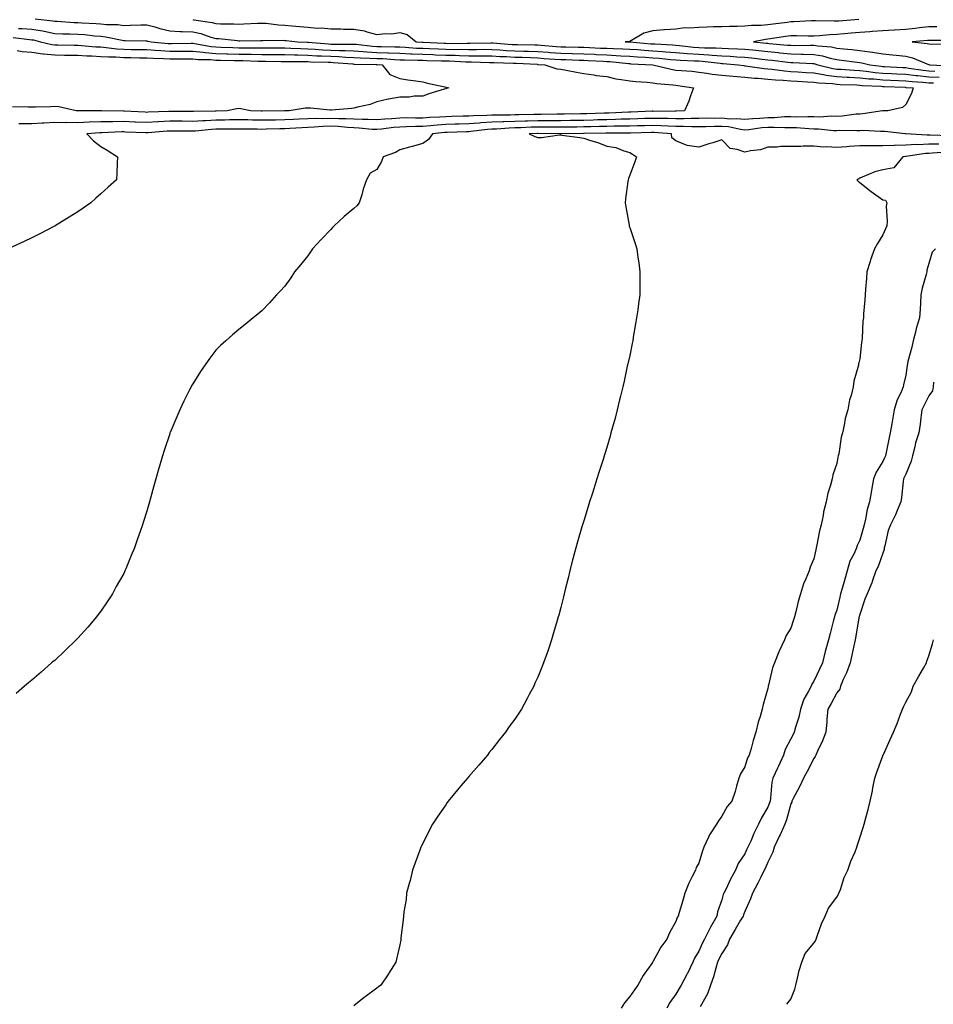
# Model space of a CAD drawing. Units: inches. Extents: x 891923 to 894563, y 7258298 to 7260938.
# Drawn here: x 892863 to 893260, y 7258774 to 7259202 of the extents above; entities that cross this region are included whole.
import ezdxf

# ---------------------------------------------------------------- set-up
doc = ezdxf.new("R2010")
doc.units = ezdxf.units.IN
doc.header["$MEASUREMENT"] = 0
doc.layers.add('Contour_89197258', color=7, linetype='Continuous', true_color=0x9e3625)

msp = doc.modelspace()

# ---------------------------------------------------------------- linework, layer by layer
at = {"layer": 'Contour_89197258'}
for points in [[(892869.6, 7259201.92, 3302), (892877.22, 7259201.09, 3302), (892878.05, 7259200.93, 3302), (892879.08, 7259200.88, 3302), (892886.5, 7259200.37, 3302), (892888.05, 7259200.31, 3302), (892889.8, 7259200.17, 3302), (892896.02, 7259199.89, 3302), (892898.05, 7259199.72, 3302), (892900.5, 7259199.47, 3302), (892905.51, 7259199.38, 3302), (892908.05, 7259199.06, 3302), (892910.88, 7259199.09, 3302), (892915.43, 7259199.3, 3302), (892918.05, 7259199.33, 3302), (892921.61, 7259198.37, 3302), (892923.79, 7259197.66, 3302), (892928.05, 7259196.66, 3302), (892932.55, 7259196.42, 3302), (892933.53, 7259196.44, 3302), (892938.05, 7259196.23, 3302), (892941.59, 7259195.46, 3302), (892946, 7259193.97, 3302), (892948.05, 7259193.42, 3302), (892949.47, 7259193.35, 3302), (892957.56, 7259192.41, 3302), (892958.05, 7259192.38, 3302), (892958.52, 7259192.39, 3302), (892967.54, 7259192.43, 3302), (892968.05, 7259192.45, 3302), (892968.55, 7259192.42, 3302), (892977.4, 7259192.57, 3302), (892978.05, 7259192.55, 3302), (892978.62, 7259192.49, 3302), (892983.62, 7259191.92, 3302), (892987.84, 7259191.71, 3302), (892988.05, 7259191.71, 3302), (892988.27, 7259191.7, 3302), (892997.1, 7259190.96, 3302), (892998.05, 7259190.91, 3302), (892999.09, 7259190.88, 3302), (893007.07, 7259190.93, 3302), (893008.05, 7259190.89, 3302), (893009.14, 7259190.83, 3302), (893016.17, 7259190.04, 3302), (893018.05, 7259189.92, 3302), (893020.13, 7259189.84, 3302), (893025.9, 7259189.77, 3302), (893028.05, 7259189.68, 3302), (893030.39, 7259189.58, 3302), (893035.35, 7259189.22, 3302), (893038.05, 7259189.11, 3302), (893040.97, 7259189, 3302), (893044.94, 7259188.8, 3302), (893048.05, 7259188.7, 3302), (893051.34, 7259188.63, 3302), (893054.78, 7259188.65, 3302), (893058.05, 7259188.58, 3302), (893061.41, 7259188.56, 3302), (893064.78, 7259188.65, 3302), (893068.05, 7259188.63, 3302), (893071.54, 7259188.42, 3302), (893074.33, 7259188.2, 3302), (893078.05, 7259187.99, 3302), (893082.09, 7259187.89, 3302), (893084, 7259187.87, 3302), (893088.05, 7259187.75, 3302), (893092.56, 7259187.41, 3302), (893093.46, 7259187.33, 3302), (893098.05, 7259186.99, 3302), (893103, 7259186.87, 3302), (893103.11, 7259186.86, 3302), (893108.05, 7259186.73, 3302), (893112.64, 7259186.51, 3302), (893113.51, 7259186.46, 3302), (893118.05, 7259186.24, 3302), (893122.16, 7259186.02, 3302), (893124.15, 7259185.82, 3302), (893128.05, 7259185.6, 3302), (893131.49, 7259185.36, 3302), (893134.78, 7259185.19, 3302), (893138.05, 7259184.97, 3302), (893140.87, 7259184.74, 3302), (893145.75, 7259184.21, 3302), (893148.05, 7259184.03, 3302), (893150.01, 7259183.88, 3302), (893156.27, 7259183.7, 3302), (893158.05, 7259183.58, 3302), (893159.61, 7259183.48, 3302), (893167.4, 7259182.57, 3302), (893168.05, 7259182.53, 3302), (893168.63, 7259182.5, 3302), (893175.14, 7259181.92, 3302), (893177.7, 7259181.57, 3302), (893178.05, 7259181.54, 3302), (893178.47, 7259181.5, 3302), (893186.47, 7259180.34, 3302), (893188.05, 7259180.19, 3302), (893189.95, 7259180.02, 3302), (893195.38, 7259179.25, 3302), (893198.05, 7259179.03, 3302), (893201.13, 7259178.84, 3302), (893204.74, 7259178.61, 3302), (893208.05, 7259178.41, 3302), (893212.25, 7259177.72, 3302), (893213.53, 7259177.4, 3302), (893218.05, 7259176.78, 3302), (893222.64, 7259176.51, 3302), (893223.48, 7259176.48, 3302), (893228.05, 7259176.23, 3302), (893231.99, 7259175.86, 3302), (893234.21, 7259175.76, 3302), (893238.05, 7259175.43, 3302), (893241.4, 7259175.27, 3302), (893244.85, 7259175.12, 3302), (893248.05, 7259174.97, 3302), (893250.8, 7259174.66, 3302), (893255.57, 7259174.39, 3302), (893258.05, 7259174.15, 3302), (893260.18, 7259174.05, 3302)], [(892938.05, 7259201.58, 3303), (892938.48, 7259201.49, 3303), (892946.46, 7259200.33, 3303), (892948.05, 7259199.91, 3303), (892950.18, 7259199.79, 3303), (892955.92, 7259199.79, 3303), (892958.05, 7259199.65, 3303), (892960.25, 7259199.72, 3303), (892966.16, 7259200.03, 3303), (892968.05, 7259200.07, 3303), (892970.01, 7259199.96, 3303), (892975.39, 7259199.26, 3303), (892978.05, 7259199.12, 3303), (892981.15, 7259198.82, 3303), (892984.67, 7259198.54, 3303), (892988.05, 7259198.21, 3303), (892992.12, 7259197.86, 3303), (892994.06, 7259197.93, 3303), (892998.05, 7259197.48, 3303), (893002.49, 7259197.48, 3303), (893003.58, 7259197.45, 3303), (893008.05, 7259197.45, 3303), (893012.79, 7259196.67, 3303), (893013.7, 7259196.28, 3303), (893018.05, 7259195.12, 3303), (893021.68, 7259195.55, 3303), (893024.63, 7259195.34, 3303), (893028.05, 7259195.96, 3303), (893031.25, 7259195.11, 3303), (893035.2, 7259191.92, 3303), (893037.86, 7259191.72, 3303), (893038.05, 7259191.72, 3303), (893038.26, 7259191.71, 3303), (893047.4, 7259191.27, 3303), (893048.05, 7259191.25, 3303), (893048.74, 7259191.23, 3303), (893057.41, 7259191.29, 3303), (893058.05, 7259191.27, 3303), (893058.7, 7259191.27, 3303), (893067.61, 7259191.48, 3303), (893068.05, 7259191.48, 3303), (893068.52, 7259191.45, 3303), (893076.9, 7259190.77, 3303), (893078.05, 7259190.7, 3303), (893079.3, 7259190.67, 3303), (893086.74, 7259190.61, 3303), (893088.05, 7259190.57, 3303), (893089.51, 7259190.46, 3303), (893096.02, 7259189.89, 3303), (893098.05, 7259189.73, 3303), (893100.29, 7259189.68, 3303), (893105.76, 7259189.63, 3303), (893108.05, 7259189.57, 3303), (893110.53, 7259189.44, 3303), (893115.35, 7259189.22, 3303), (893118.05, 7259189.09, 3303), (893121.03, 7259188.94, 3303), (893125.05, 7259188.92, 3303), (893128.05, 7259188.76, 3303), (893131.46, 7259188.51, 3303), (893134.38, 7259188.25, 3303), (893138.05, 7259188, 3303), (893142.3, 7259187.66, 3303), (893143.72, 7259187.59, 3303), (893148.05, 7259187.23, 3303), (893153, 7259186.87, 3303), (893153.1, 7259186.87, 3303), (893158.05, 7259186.53, 3303), (893162.41, 7259186.28, 3303), (893163.86, 7259186.11, 3303), (893168.05, 7259185.84, 3303), (893171.77, 7259185.64, 3303), (893174.58, 7259185.4, 3303), (893178.05, 7259185.2, 3303), (893181.02, 7259184.89, 3303), (893185.58, 7259184.39, 3303), (893188.05, 7259184.13, 3303), (893190.05, 7259183.92, 3303), (893196.87, 7259183.1, 3303), (893198.05, 7259182.97, 3303), (893199.09, 7259182.96, 3303), (893207.53, 7259182.44, 3303), (893208.05, 7259182.43, 3303), (893208.48, 7259182.35, 3303), (893209.9, 7259181.92, 3303), (893216.44, 7259180.31, 3303), (893218.05, 7259180.08, 3303), (893220, 7259179.97, 3303), (893225.65, 7259179.52, 3303), (893228.05, 7259179.38, 3303), (893230.85, 7259179.12, 3303), (893234.72, 7259178.6, 3303), (893238.05, 7259178.31, 3303), (893241.84, 7259178.13, 3303), (893244.14, 7259178.01, 3303), (893248.05, 7259177.83, 3303), (893252.65, 7259177.32, 3303), (893253.35, 7259177.21, 3303), (893258.05, 7259176.74, 3303), (893262.66, 7259176.54, 3303)], [(893227.74, 7259201.61, 3304), (893219.02, 7259200.95, 3304), (893218.05, 7259200.87, 3304), (893216.95, 7259200.83, 3304), (893208.9, 7259201.07, 3304), (893208.05, 7259201.03, 3304), (893207.15, 7259201.02, 3304), (893199.39, 7259200.58, 3304), (893198.05, 7259200.56, 3304), (893196.48, 7259200.35, 3304), (893190.37, 7259199.6, 3304), (893188.05, 7259199.27, 3304), (893185.15, 7259199.02, 3304), (893180.94, 7259199.03, 3304), (893178.05, 7259198.73, 3304), (893174.76, 7259198.63, 3304), (893171.41, 7259198.56, 3304), (893168.05, 7259198.46, 3304), (893164.5, 7259198.37, 3304), (893161.71, 7259198.26, 3304), (893158.05, 7259198.17, 3304), (893153.9, 7259197.77, 3304), (893152.01, 7259197.96, 3304), (893148.05, 7259197.37, 3304), (893143.19, 7259197.07, 3304), (893142.88, 7259197.1, 3304), (893138.05, 7259196.68, 3304), (893134.26, 7259195.71, 3304), (893128.16, 7259192.04, 3304), (893128.05, 7259191.98, 3304), (893128, 7259191.97, 3304), (893126.14, 7259191.92, 3304), (893128.06, 7259191.91, 3304), (893137.22, 7259191.09, 3304), (893138.05, 7259191.04, 3304), (893139.01, 7259190.96, 3304), (893146.68, 7259190.55, 3304), (893148.05, 7259190.44, 3304), (893149.65, 7259190.32, 3304), (893155.77, 7259189.64, 3304), (893158.05, 7259189.49, 3304), (893160.63, 7259189.34, 3304), (893165.44, 7259189.31, 3304), (893168.05, 7259189.15, 3304), (893170.98, 7259188.99, 3304), (893175.05, 7259188.92, 3304), (893178.05, 7259188.76, 3304), (893181.59, 7259188.38, 3304), (893184.25, 7259188.12, 3304), (893188.05, 7259187.71, 3304), (893192.74, 7259187.23, 3304), (893193.31, 7259187.18, 3304), (893198.05, 7259186.68, 3304), (893202.71, 7259186.58, 3304), (893203.43, 7259186.54, 3304), (893208.05, 7259186.43, 3304), (893211.9, 7259185.78, 3304), (893215.2, 7259184.77, 3304), (893218.05, 7259184.16, 3304), (893220.08, 7259183.94, 3304), (893226.9, 7259183.07, 3304), (893228.05, 7259182.95, 3304), (893228.94, 7259182.81, 3304), (893232.42, 7259181.92, 3304), (893237.38, 7259181.26, 3304), (893238.05, 7259181.2, 3304), (893238.81, 7259181.16, 3304), (893246.87, 7259180.74, 3304), (893248.05, 7259180.68, 3304), (893249.44, 7259180.52, 3304), (893255.71, 7259179.58, 3304), (893258.05, 7259179.35, 3304), (893260.75, 7259179.22, 3304)], [(892862.28, 7259197.69, 3301), (892863.85, 7259197.72, 3301), (892868.05, 7259197.46, 3301), (892872.79, 7259196.66, 3301), (892873.49, 7259196.48, 3301), (892878.05, 7259195.59, 3301), (892881.57, 7259195.44, 3301), (892884.58, 7259195.39, 3301), (892888.05, 7259195.25, 3301), (892891.15, 7259195.02, 3301), (892895.42, 7259194.55, 3301), (892898.05, 7259194.34, 3301), (892900.24, 7259194.11, 3301), (892907.35, 7259192.62, 3301), (892908.05, 7259192.54, 3301), (892908.67, 7259192.54, 3301), (892917.67, 7259192.3, 3301), (892918.05, 7259192.3, 3301), (892918.35, 7259192.22, 3301), (892920.01, 7259191.92, 3301), (892927.34, 7259191.22, 3301), (892928.05, 7259191.17, 3301), (892928.8, 7259191.18, 3301), (892937.39, 7259191.26, 3301), (892938.05, 7259191.27, 3301), (892938.78, 7259191.19, 3301), (892946.03, 7259189.9, 3301), (892948.05, 7259189.72, 3301), (892950.32, 7259189.65, 3301), (892955.54, 7259189.41, 3301), (892958.05, 7259189.33, 3301), (892960.68, 7259189.29, 3301), (892965.43, 7259189.3, 3301), (892968.05, 7259189.26, 3301), (892970.72, 7259189.24, 3301), (892975.41, 7259189.28, 3301), (892978.05, 7259189.26, 3301), (892980.78, 7259189.2, 3301), (892985.11, 7259188.98, 3301), (892988.05, 7259188.9, 3301), (892991.24, 7259188.74, 3301), (892994.59, 7259188.45, 3301), (892998.05, 7259188.29, 3301), (893001.82, 7259188.15, 3301), (893004.3, 7259188.17, 3301), (893008.05, 7259188.02, 3301), (893012.23, 7259187.74, 3301), (893013.7, 7259187.57, 3301), (893018.05, 7259187.3, 3301), (893022.85, 7259187.12, 3301), (893023.24, 7259187.12, 3301), (893028.05, 7259186.92, 3301), (893032.83, 7259186.71, 3301), (893033.27, 7259186.7, 3301), (893038.05, 7259186.5, 3301), (893042.47, 7259186.33, 3301), (893043.66, 7259186.31, 3301), (893048.05, 7259186.16, 3301), (893052.2, 7259186.07, 3301), (893053.99, 7259185.98, 3301), (893058.05, 7259185.88, 3301), (893062, 7259185.87, 3301), (893064.17, 7259185.8, 3301), (893068.05, 7259185.79, 3301), (893071.7, 7259185.57, 3301), (893074.49, 7259185.48, 3301), (893078.05, 7259185.29, 3301), (893081.33, 7259185.19, 3301), (893084.95, 7259185.03, 3301), (893088.05, 7259184.94, 3301), (893090.85, 7259184.72, 3301), (893095.54, 7259184.43, 3301), (893098.05, 7259184.24, 3301), (893100.32, 7259184.19, 3301), (893106.01, 7259183.96, 3301), (893108.05, 7259183.91, 3301), (893109.94, 7259183.81, 3301), (893116.52, 7259183.45, 3301), (893118.05, 7259183.38, 3301), (893119.44, 7259183.31, 3301), (893127.49, 7259182.48, 3301), (893128.05, 7259182.45, 3301), (893128.54, 7259182.41, 3301), (893138.05, 7259181.93, 3301), (893138.11, 7259181.92, 3301), (893146.08, 7259179.95, 3301), (893148.05, 7259179.64, 3301), (893150.58, 7259179.39, 3301), (893155.21, 7259179.08, 3301), (893158.05, 7259178.76, 3301), (893161.65, 7259178.32, 3301), (893163.92, 7259177.79, 3301), (893168.05, 7259177.4, 3301), (893173.01, 7259176.96, 3301), (893173.08, 7259176.95, 3301), (893178.05, 7259176.56, 3301), (893182.27, 7259176.15, 3301), (893183.89, 7259176.08, 3301), (893188.05, 7259175.71, 3301), (893191.51, 7259175.39, 3301), (893194.71, 7259175.26, 3301), (893198.05, 7259174.98, 3301), (893200.93, 7259174.8, 3301), (893205.42, 7259174.56, 3301), (893208.05, 7259174.4, 3301), (893210.17, 7259174.05, 3301), (893216.24, 7259173.74, 3301), (893218.05, 7259173.49, 3301), (893219.53, 7259173.4, 3301), (893226.83, 7259173.14, 3301), (893228.05, 7259173.07, 3301), (893229.1, 7259172.97, 3301), (893237.37, 7259172.6, 3301), (893238.05, 7259172.55, 3301), (893238.64, 7259172.52, 3301), (893247.85, 7259172.13, 3301), (893248.05, 7259172.12, 3301), (893248.23, 7259172.1, 3301), (893251.27, 7259171.92, 3301), (893250.59, 7259169.38, 3301), (893248.05, 7259164.61, 3301), (893246.69, 7259163.29, 3301), (893240.26, 7259161.92, 3301), (893238.12, 7259161.85, 3301), (893238.05, 7259161.86, 3301), (893237.98, 7259161.85, 3301), (893229.39, 7259160.58, 3301), (893228.05, 7259160.52, 3301), (893226.56, 7259160.43, 3301), (893220.36, 7259159.61, 3301), (893218.05, 7259159.48, 3301), (893215.66, 7259159.53, 3301), (893210.78, 7259159.2, 3301), (893208.05, 7259159.24, 3301), (893205.45, 7259159.32, 3301), (893200.74, 7259159.23, 3301), (893198.05, 7259159.3, 3301), (893195.39, 7259159.25, 3301), (893191.07, 7259158.9, 3301), (893188.05, 7259158.85, 3301), (893184.69, 7259158.56, 3301), (893181.56, 7259158.41, 3301), (893178.05, 7259158.08, 3301), (893174.59, 7259158.46, 3301), (893171.61, 7259158.36, 3301), (893168.05, 7259158.66, 3301), (893164.76, 7259158.63, 3301), (893161.3, 7259158.67, 3301), (893158.05, 7259158.63, 3301), (893154.74, 7259158.61, 3301), (893151.55, 7259158.41, 3301), (893148.05, 7259158.39, 3301), (893144.64, 7259158.51, 3301), (893141.46, 7259158.51, 3301), (893138.05, 7259158.62, 3301), (893134.66, 7259158.53, 3301), (893131.54, 7259158.43, 3301), (893128.05, 7259158.34, 3301), (893124.38, 7259158.25, 3301), (893121.85, 7259158.12, 3301), (893118.05, 7259158.03, 3301), (893114.06, 7259157.93, 3301), (893112.11, 7259157.86, 3301), (893108.05, 7259157.75, 3301), (893103.82, 7259157.69, 3301), (893102.31, 7259157.66, 3301), (893098.05, 7259157.6, 3301), (893093.74, 7259157.6, 3301), (893092.38, 7259157.59, 3301), (893088.05, 7259157.6, 3301), (893083.59, 7259157.46, 3301), (893082.53, 7259157.44, 3301), (893078.05, 7259157.29, 3301), (893073.26, 7259157.13, 3301), (893072.84, 7259157.13, 3301), (893068.05, 7259156.95, 3301), (893063.32, 7259156.65, 3301), (893062.7, 7259156.57, 3301), (893058.05, 7259156.24, 3301), (893053.86, 7259156.11, 3301), (893052.19, 7259156.06, 3301), (893048.05, 7259155.93, 3301), (893044.3, 7259155.67, 3301), (893041.5, 7259155.38, 3301), (893038.05, 7259155.11, 3301), (893034.9, 7259155.07, 3301), (893031.05, 7259154.92, 3301), (893028.05, 7259154.88, 3301), (893025.32, 7259154.65, 3301), (893020.08, 7259153.95, 3301), (893018.05, 7259153.77, 3301), (893016.13, 7259153.83, 3301), (893010.5, 7259154.37, 3301), (893008.05, 7259154.45, 3301), (893005.36, 7259154.62, 3301), (893001.23, 7259155.1, 3301), (892998.05, 7259155.27, 3301), (892994.83, 7259155.14, 3301), (892990.89, 7259154.76, 3301), (892988.05, 7259154.64, 3301), (892985.44, 7259154.53, 3301), (892980.33, 7259154.21, 3301), (892978.05, 7259154.1, 3301), (892975.91, 7259154.06, 3301), (892970.03, 7259153.9, 3301), (892968.05, 7259153.86, 3301), (892966.07, 7259153.89, 3301), (892960.01, 7259153.88, 3301), (892958.05, 7259153.91, 3301), (892956.09, 7259153.88, 3301), (892950.06, 7259153.93, 3301), (892948.05, 7259153.9, 3301), (892946.17, 7259153.8, 3301), (892939.25, 7259153.12, 3301), (892938.05, 7259153.05, 3301), (892936.91, 7259153.06, 3301), (892929.24, 7259153.11, 3301), (892928.05, 7259153.12, 3301), (892926.91, 7259153.05, 3301), (892918.5, 7259152.37, 3301), (892918.05, 7259152.34, 3301), (892917.61, 7259152.37, 3301), (892908.82, 7259152.69, 3301), (892908.05, 7259152.73, 3301), (892907.25, 7259152.72, 3301), (892898.48, 7259152.35, 3301), (892898.05, 7259152.35, 3301), (892897.64, 7259152.33, 3301), (892892.08, 7259151.92, 3301), (892894.96, 7259148.82, 3301), (892898.05, 7259146.44, 3301), (892900.9, 7259144.77, 3301), (892905.34, 7259141.92, 3301), (892905.16, 7259139.03, 3301), (892905.08, 7259134.89, 3301), (892904.9, 7259131.92, 3301), (892901.23, 7259128.74, 3301), (892898.05, 7259125.8, 3301), (892895.98, 7259123.99, 3301), (892893.83, 7259121.92, 3301), (892890.37, 7259119.6, 3301), (892888.05, 7259117.99, 3301), (892884.31, 7259115.66, 3301), (892878.3, 7259111.92, 3301), (892878.15, 7259111.82, 3301), (892878.05, 7259111.76, 3301), (892877.73, 7259111.61, 3301), (892871.53, 7259108.43, 3301), (892868.05, 7259106.65, 3301), (892864.79, 7259105.18, 3301), (892858.18, 7259102.06, 3301)], [(893261.53, 7259198.44, 3305), (893258.05, 7259198.36, 3305), (893254.09, 7259197.96, 3305), (893252.23, 7259197.74, 3305), (893248.05, 7259197.33, 3305), (893243.13, 7259197, 3305), (893242.98, 7259196.99, 3305), (893238.05, 7259196.66, 3305), (893233.62, 7259196.34, 3305), (893232.39, 7259196.26, 3305), (893228.05, 7259195.95, 3305), (893224.34, 7259195.63, 3305), (893221.49, 7259195.36, 3305), (893218.05, 7259195.05, 3305), (893215.02, 7259194.95, 3305), (893210.61, 7259194.48, 3305), (893208.05, 7259194.37, 3305), (893205.63, 7259194.34, 3305), (893200.63, 7259194.5, 3305), (893198.05, 7259194.47, 3305), (893195.81, 7259194.17, 3305), (893189.3, 7259193.18, 3305), (893188.05, 7259193, 3305), (893187.06, 7259192.92, 3305), (893181.93, 7259191.92, 3305), (893187.49, 7259191.36, 3305), (893188.05, 7259191.3, 3305), (893188.74, 7259191.23, 3305), (893196.65, 7259190.52, 3305), (893198.05, 7259190.38, 3305), (893199.63, 7259190.34, 3305), (893206.6, 7259190.47, 3305), (893208.05, 7259190.45, 3305), (893209.83, 7259190.14, 3305), (893215.81, 7259189.68, 3305), (893218.05, 7259189.2, 3305), (893221.09, 7259188.88, 3305), (893224.7, 7259188.56, 3305), (893228.05, 7259188.2, 3305), (893232.44, 7259187.54, 3305), (893233.58, 7259187.45, 3305), (893238.05, 7259186.64, 3305), (893242.35, 7259186.23, 3305), (893243.93, 7259186.04, 3305), (893248.05, 7259185.63, 3305), (893251.07, 7259184.94, 3305), (893257.91, 7259182.06, 3305), (893258.05, 7259182.02, 3305), (893258.14, 7259182.01, 3305), (893258.57, 7259181.92, 3305), (893267.57, 7259181.44, 3305)], [(892859.97, 7259193.84, 3300), (892867.07, 7259192.9, 3300), (892868.05, 7259192.84, 3300), (892868.83, 7259192.7, 3300), (892871.93, 7259191.92, 3300), (892876.82, 7259190.69, 3300), (892878.05, 7259190.55, 3300), (892879.43, 7259190.53, 3300), (892886.58, 7259190.45, 3300), (892888.05, 7259190.43, 3300), (892889.63, 7259190.34, 3300), (892895.92, 7259189.79, 3300), (892898.05, 7259189.67, 3300), (892900.47, 7259189.5, 3300), (892905.01, 7259188.88, 3300), (892908.05, 7259188.69, 3300), (892911.33, 7259188.64, 3300), (892914.72, 7259188.59, 3300), (892918.05, 7259188.54, 3300), (892921.66, 7259188.32, 3300), (892924.2, 7259188.07, 3300), (892928.05, 7259187.85, 3300), (892932.12, 7259187.85, 3300), (892934, 7259187.87, 3300), (892938.05, 7259187.88, 3300), (892942.55, 7259187.42, 3300), (892943.4, 7259187.26, 3300), (892948.05, 7259186.86, 3300), (892952.84, 7259186.71, 3300), (892953.26, 7259186.71, 3300), (892958.05, 7259186.57, 3300), (892962.63, 7259186.5, 3300), (892963.5, 7259186.47, 3300), (892968.05, 7259186.4, 3300), (892972.51, 7259186.38, 3300), (892973.61, 7259186.36, 3300), (892978.05, 7259186.33, 3300), (892982.35, 7259186.22, 3300), (892983.76, 7259186.21, 3300), (892988.05, 7259186.1, 3300), (892992.02, 7259185.88, 3300), (892994.12, 7259185.85, 3300), (892998.05, 7259185.65, 3300), (893001.65, 7259185.52, 3300), (893004.7, 7259185.27, 3300), (893008.05, 7259185.14, 3300), (893011.07, 7259184.94, 3300), (893015.1, 7259184.87, 3300), (893018.05, 7259184.69, 3300), (893020.72, 7259184.59, 3300), (893025.73, 7259184.24, 3300), (893028.05, 7259184.15, 3300), (893030.18, 7259184.06, 3300), (893036, 7259183.97, 3300), (893038.05, 7259183.88, 3300), (893039.95, 7259183.81, 3300), (893046.29, 7259183.68, 3300), (893048.05, 7259183.62, 3300), (893049.71, 7259183.58, 3300), (893056.75, 7259183.23, 3300), (893058.05, 7259183.19, 3300), (893059.32, 7259183.19, 3300), (893067.03, 7259182.95, 3300), (893068.05, 7259182.94, 3300), (893069.01, 7259182.89, 3300), (893077.35, 7259182.61, 3300), (893078.05, 7259182.57, 3300), (893078.69, 7259182.56, 3300), (893087.85, 7259182.13, 3300), (893088.05, 7259182.12, 3300), (893088.23, 7259182.11, 3300), (893091.16, 7259181.92, 3300), (893096.35, 7259180.22, 3300), (893098.05, 7259180.02, 3300), (893100.4, 7259179.57, 3300), (893104.9, 7259178.77, 3300), (893108.05, 7259178.16, 3300), (893112.41, 7259177.56, 3300), (893113.46, 7259177.33, 3300), (893118.05, 7259176.81, 3300), (893122, 7259175.87, 3300), (893124.37, 7259175.6, 3300), (893128.05, 7259174.89, 3300), (893130.75, 7259174.62, 3300), (893135.63, 7259174.34, 3300), (893138.05, 7259174.12, 3300), (893139.91, 7259173.79, 3300), (893146.76, 7259173.21, 3300), (893148.05, 7259173.01, 3300), (893149.04, 7259172.92, 3300), (893155.79, 7259171.92, 3300), (893154.48, 7259168.36, 3300), (893153.81, 7259166.16, 3300), (893151.92, 7259161.92, 3300), (893148.27, 7259161.7, 3300), (893148.05, 7259161.7, 3300), (893147.83, 7259161.71, 3300), (893138.28, 7259161.69, 3300), (893138.05, 7259161.7, 3300), (893137.82, 7259161.7, 3300), (893128.57, 7259161.4, 3300), (893128.05, 7259161.39, 3300), (893127.51, 7259161.38, 3300), (893119.03, 7259160.94, 3300), (893118.05, 7259160.92, 3300), (893117.02, 7259160.89, 3300), (893109.35, 7259160.62, 3300), (893108.05, 7259160.59, 3300), (893106.7, 7259160.57, 3300), (893099.53, 7259160.45, 3300), (893098.05, 7259160.43, 3300), (893096.55, 7259160.43, 3300), (893089.62, 7259160.36, 3300), (893088.05, 7259160.36, 3300), (893086.43, 7259160.31, 3300), (893079.79, 7259160.18, 3300), (893078.05, 7259160.12, 3300), (893076.19, 7259160.06, 3300), (893069.93, 7259160.04, 3300), (893068.05, 7259159.97, 3300), (893065.96, 7259159.83, 3300), (893060.18, 7259159.79, 3300), (893058.05, 7259159.63, 3300), (893055.7, 7259159.57, 3300), (893050.54, 7259159.43, 3300), (893048.05, 7259159.35, 3300), (893045.29, 7259159.17, 3300), (893040.96, 7259159.01, 3300), (893038.05, 7259158.79, 3300), (893034.88, 7259158.75, 3300), (893031.16, 7259158.8, 3300), (893028.05, 7259158.77, 3300), (893024.61, 7259158.48, 3300), (893021.61, 7259158.36, 3300), (893018.05, 7259158.03, 3300), (893014.3, 7259158.17, 3300), (893011.85, 7259158.12, 3300), (893008.05, 7259158.25, 3300), (893004.59, 7259158.45, 3300), (893001.54, 7259158.43, 3300), (892998.05, 7259158.61, 3300), (892994.61, 7259158.48, 3300), (892991.44, 7259158.52, 3300), (892988.05, 7259158.38, 3300), (892984.35, 7259158.22, 3300), (892981.81, 7259158.16, 3300), (892978.05, 7259157.98, 3300), (892974.04, 7259157.91, 3300), (892972.09, 7259157.89, 3300), (892968.05, 7259157.8, 3300), (892964, 7259157.87, 3300), (892962.03, 7259157.95, 3300), (892958.05, 7259158.01, 3300), (892954.08, 7259157.96, 3300), (892952.09, 7259157.88, 3300), (892948.05, 7259157.82, 3300), (892943.72, 7259157.59, 3300), (892942.39, 7259157.58, 3300), (892938.05, 7259157.33, 3300), (892933.48, 7259157.35, 3300), (892932.62, 7259157.35, 3300), (892928.05, 7259157.37, 3300), (892923.22, 7259157.1, 3300), (892922.89, 7259157.08, 3300), (892918.05, 7259156.79, 3300), (892913.15, 7259157.02, 3300), (892912.94, 7259157.03, 3300), (892908.05, 7259157.26, 3300), (892903.33, 7259157.19, 3300), (892902.77, 7259157.2, 3300), (892898.05, 7259157.13, 3300), (892893.07, 7259156.94, 3300), (892893.03, 7259156.94, 3300), (892888.05, 7259156.73, 3300), (892883.19, 7259156.77, 3300), (892882.88, 7259156.75, 3300), (892878.05, 7259156.8, 3300), (892873.39, 7259156.58, 3300), (892872.64, 7259156.51, 3300), (892868.05, 7259156.27, 3300), (892863.67, 7259156.3, 3300), (892862.44, 7259156.31, 3300)], [(893267.54, 7259192.44, 3306), (893258.67, 7259192.55, 3306), (893258.05, 7259192.53, 3306), (893257.5, 7259192.48, 3306), (893250.81, 7259191.92, 3306), (893257.34, 7259191.21, 3306), (893258.05, 7259190.98, 3306), (893259.07, 7259190.89, 3306), (893267.19, 7259191.06, 3306)], [(892861.8, 7259188.17, 3299), (892863.9, 7259187.77, 3299), (892868.05, 7259187.45, 3299), (892872.87, 7259186.74, 3299), (892873.23, 7259186.73, 3299), (892878.05, 7259186.18, 3299), (892882.27, 7259186.14, 3299), (892883.85, 7259186.13, 3299), (892888.05, 7259186.08, 3299), (892891.98, 7259185.86, 3299), (892894.17, 7259185.8, 3299), (892898.05, 7259185.59, 3299), (892901.47, 7259185.34, 3299), (892904.63, 7259185.35, 3299), (892908.05, 7259185.12, 3299), (892911.21, 7259185.07, 3299), (892914.96, 7259185.01, 3299), (892918.05, 7259184.96, 3299), (892920.91, 7259184.78, 3299), (892925.29, 7259184.68, 3299), (892928.05, 7259184.53, 3299), (892930.66, 7259184.53, 3299), (892935.48, 7259184.49, 3299), (892938.05, 7259184.49, 3299), (892940.38, 7259184.25, 3299), (892945.77, 7259184.21, 3299), (892948.05, 7259184, 3299), (892950.07, 7259183.94, 3299), (892956.11, 7259183.86, 3299), (892958.05, 7259183.8, 3299), (892959.91, 7259183.78, 3299), (892966.4, 7259183.57, 3299), (892968.05, 7259183.55, 3299), (892969.67, 7259183.54, 3299), (892976.56, 7259183.41, 3299), (892978.05, 7259183.4, 3299), (892979.5, 7259183.37, 3299), (892986.64, 7259183.33, 3299), (892988.05, 7259183.29, 3299), (892989.35, 7259183.22, 3299), (892996.9, 7259183.07, 3299), (892998.05, 7259183.01, 3299), (892999.11, 7259182.97, 3299), (893007.7, 7259182.27, 3299), (893008.05, 7259182.26, 3299), (893008.37, 7259182.24, 3299), (893017.89, 7259182.09, 3299), (893018.05, 7259182.08, 3299), (893018.2, 7259182.07, 3299), (893020.37, 7259181.92, 3299), (893023.78, 7259177.65, 3299), (893028.05, 7259175.96, 3299), (893031.55, 7259175.42, 3299), (893035.06, 7259174.91, 3299), (893038.05, 7259174.46, 3299), (893040.1, 7259173.97, 3299), (893047.65, 7259172.32, 3299), (893048.05, 7259172.22, 3299), (893048.27, 7259172.13, 3299), (893049.44, 7259171.92, 3299), (893048.36, 7259171.61, 3299), (893048.05, 7259171.52, 3299), (893047.44, 7259171.31, 3299), (893040.68, 7259169.28, 3299), (893038.05, 7259168.29, 3299), (893034.36, 7259168.24, 3299), (893032.12, 7259167.85, 3299), (893028.05, 7259167.8, 3299), (893023.13, 7259167, 3299), (893022.97, 7259167, 3299), (893018.05, 7259165.87, 3299), (893015.26, 7259164.7, 3299), (893009.66, 7259163.53, 3299), (893008.05, 7259163.03, 3299), (893007.1, 7259162.87, 3299), (892998.4, 7259162.27, 3299), (892998.05, 7259162.22, 3299), (892997.75, 7259162.22, 3299), (892989.25, 7259163.12, 3299), (892988.05, 7259163.14, 3299), (892986.93, 7259163.03, 3299), (892979.93, 7259161.92, 3299), (892978.1, 7259161.87, 3299), (892978.05, 7259161.87, 3299), (892978, 7259161.87, 3299), (892968.22, 7259161.75, 3299), (892968.05, 7259161.74, 3299), (892967.88, 7259161.74, 3299), (892963.18, 7259161.92, 3299), (892958.98, 7259162.85, 3299), (892958.05, 7259162.92, 3299), (892957.23, 7259162.74, 3299), (892953.08, 7259161.92, 3299), (892948.23, 7259161.73, 3299), (892948.05, 7259161.73, 3299), (892947.85, 7259161.72, 3299), (892938.34, 7259161.63, 3299), (892938.05, 7259161.61, 3299), (892937.74, 7259161.62, 3299), (892928.05, 7259161.62, 3299), (892927.73, 7259161.61, 3299), (892918.7, 7259161.28, 3299), (892918.05, 7259161.24, 3299), (892917.4, 7259161.27, 3299), (892908.19, 7259161.78, 3299), (892908.05, 7259161.79, 3299), (892907.92, 7259161.78, 3299), (892898.38, 7259161.92, 3299), (892898.07, 7259161.94, 3299), (892898.04, 7259161.94, 3299), (892897.33, 7259161.92, 3299), (892888.11, 7259161.86, 3299), (892888.05, 7259161.85, 3299), (892887.99, 7259161.85, 3299), (892887.32, 7259161.92, 3299), (892879.8, 7259163.67, 3299), (892878.05, 7259163.79, 3299), (892876.26, 7259163.71, 3299), (892869.67, 7259163.54, 3299), (892868.05, 7259163.47, 3299), (892866.52, 7259163.44, 3299), (892859.71, 7259163.58, 3299)], [(893267.24, 7259151.11, 3302), (893258.64, 7259151.33, 3302), (893258.05, 7259151.32, 3302), (893257.42, 7259151.3, 3302), (893248.06, 7259151.9, 3302), (893248.03, 7259151.9, 3302), (893247.78, 7259151.92, 3302), (893239.03, 7259152.9, 3302), (893238.05, 7259152.94, 3302), (893237.09, 7259152.89, 3302), (893229.47, 7259153.34, 3302), (893228.05, 7259153.28, 3302), (893226.77, 7259153.2, 3302), (893219.42, 7259153.3, 3302), (893218.05, 7259153.22, 3302), (893216.72, 7259153.25, 3302), (893210.11, 7259153.97, 3302), (893208.05, 7259154.01, 3302), (893205.89, 7259154.08, 3302), (893200.6, 7259154.47, 3302), (893198.05, 7259154.54, 3302), (893195.48, 7259154.49, 3302), (893190.85, 7259154.71, 3302), (893188.05, 7259154.67, 3302), (893185.52, 7259154.45, 3302), (893179.83, 7259153.7, 3302), (893178.05, 7259153.53, 3302), (893176.24, 7259153.73, 3302), (893171.02, 7259154.89, 3302), (893168.05, 7259155.14, 3302), (893164.86, 7259155.11, 3302), (893161.11, 7259154.99, 3302), (893158.05, 7259154.95, 3302), (893155.04, 7259154.93, 3302), (893151.24, 7259155.11, 3302), (893148.05, 7259155.09, 3302), (893144.76, 7259155.21, 3302), (893141.56, 7259155.44, 3302), (893138.05, 7259155.54, 3302), (893134.52, 7259155.46, 3302), (893131.51, 7259155.38, 3302), (893128.05, 7259155.29, 3302), (893124.76, 7259155.2, 3302), (893121.35, 7259155.22, 3302), (893118.05, 7259155.14, 3302), (893114.91, 7259155.06, 3302), (893111.12, 7259155, 3302), (893108.05, 7259154.91, 3302), (893105.1, 7259154.87, 3302), (893100.95, 7259154.82, 3302), (893098.05, 7259154.78, 3302), (893095.19, 7259154.78, 3302), (893090.97, 7259154.84, 3302), (893088.05, 7259154.84, 3302), (893085.22, 7259154.75, 3302), (893080.68, 7259154.55, 3302), (893078.05, 7259154.46, 3302), (893075.59, 7259154.37, 3302), (893070.13, 7259154.01, 3302), (893068.05, 7259153.93, 3302), (893066.16, 7259153.8, 3302), (893059.03, 7259152.91, 3302), (893058.05, 7259152.84, 3302), (893057.16, 7259152.81, 3302), (893048.66, 7259152.54, 3302), (893048.05, 7259152.52, 3302), (893047.5, 7259152.48, 3302), (893042.35, 7259151.92, 3302), (893040.57, 7259149.4, 3302), (893038.05, 7259147.78, 3302), (893033.52, 7259146.45, 3302), (893032.29, 7259146.17, 3302), (893028.05, 7259145.02, 3302), (893026.22, 7259143.76, 3302), (893020.8, 7259141.92, 3302), (893020.15, 7259139.82, 3302), (893018.05, 7259136.36, 3302), (893015.16, 7259134.81, 3302), (893013.56, 7259131.92, 3302), (893012.15, 7259127.83, 3302), (893011.52, 7259125.4, 3302), (893010.49, 7259121.92, 3302), (893009.36, 7259120.61, 3302), (893008.05, 7259119.39, 3302), (893003.96, 7259116.01, 3302), (892999.53, 7259111.92, 3302), (892998.8, 7259111.17, 3302), (892998.05, 7259110.37, 3302), (892993.93, 7259106.04, 3302), (892990.07, 7259101.92, 3302), (892989.28, 7259100.69, 3302), (892988.05, 7259098.9, 3302), (892984.98, 7259095, 3302), (892982.32, 7259091.92, 3302), (892980.67, 7259089.3, 3302), (892978.05, 7259085.67, 3302), (892976.24, 7259083.73, 3302), (892974.46, 7259081.92, 3302), (892971.5, 7259078.47, 3302), (892968.05, 7259074.98, 3302), (892966.42, 7259073.55, 3302), (892964.38, 7259071.92, 3302), (892960.88, 7259069.09, 3302), (892958.05, 7259066.82, 3302), (892955.38, 7259064.6, 3302), (892952.48, 7259061.92, 3302), (892950.12, 7259059.85, 3302), (892948.05, 7259057.84, 3302), (892945.49, 7259054.48, 3302), (892943.82, 7259051.92, 3302), (892941.39, 7259048.58, 3302), (892938.05, 7259043.32, 3302), (892937.59, 7259042.38, 3302), (892937.37, 7259041.92, 3302), (892936.72, 7259040.58, 3302), (892934.26, 7259035.71, 3302), (892932.47, 7259031.92, 3302), (892931.1, 7259028.87, 3302), (892928.27, 7259022.14, 3302), (892928.17, 7259021.92, 3302), (892928.14, 7259021.83, 3302), (892928.05, 7259021.56, 3302), (892925.68, 7259014.29, 3302), (892924.87, 7259011.92, 3302), (892923.62, 7259007.5, 3302), (892923.37, 7259006.6, 3302), (892921.97, 7259001.92, 3302), (892921.12, 7258998.85, 3302), (892919.69, 7258993.56, 3302), (892919.24, 7258991.92, 3302), (892918.96, 7258991.01, 3302), (892918.05, 7258987.88, 3302), (892916.62, 7258983.36, 3302), (892916.21, 7258981.92, 3302), (892915.24, 7258979.11, 3302), (892914.07, 7258975.9, 3302), (892912.76, 7258971.92, 3302), (892911.33, 7258968.64, 3302), (892908.97, 7258962.84, 3302), (892908.59, 7258961.92, 3302), (892908.4, 7258961.57, 3302), (892908.05, 7258960.89, 3302), (892904.84, 7258955.13, 3302), (892903.12, 7258951.92, 3302), (892901.08, 7258948.89, 3302), (892898.05, 7258944.48, 3302), (892896.97, 7258943, 3302), (892896.18, 7258941.92, 3302), (892892.42, 7258937.55, 3302), (892888.05, 7258932.64, 3302), (892887.7, 7258932.27, 3302), (892887.35, 7258931.92, 3302), (892882.63, 7258927.34, 3302), (892878.05, 7258923.06, 3302), (892877.44, 7258922.54, 3302), (892876.71, 7258921.92, 3302), (892872.11, 7258917.87, 3302), (892868.05, 7258914.45, 3302), (892866.65, 7258913.33, 3302), (892864.87, 7258911.92, 3302), (892861.27, 7258908.7, 3302)], [(893262.5, 7259147.48, 3303), (893258.05, 7259147.38, 3303), (893253.32, 7259147.18, 3303), (893252.75, 7259147.22, 3303), (893248.05, 7259146.98, 3303), (893243.11, 7259146.86, 3303), (893242.98, 7259146.84, 3303), (893238.05, 7259146.71, 3303), (893233.23, 7259146.74, 3303), (893232.86, 7259146.73, 3303), (893228.05, 7259146.77, 3303), (893223.49, 7259146.47, 3303), (893222.44, 7259146.3, 3303), (893218.05, 7259145.96, 3303), (893213.74, 7259146.23, 3303), (893212.32, 7259146.19, 3303), (893208.05, 7259146.5, 3303), (893203.46, 7259146.51, 3303), (893202.49, 7259146.36, 3303), (893198.05, 7259146.38, 3303), (893193.63, 7259146.34, 3303), (893192.23, 7259146.1, 3303), (893188.05, 7259146.05, 3303), (893184.94, 7259145.03, 3303), (893180.64, 7259144.52, 3303), (893178.05, 7259143.89, 3303), (893174.79, 7259145.17, 3303), (893171.71, 7259145.57, 3303), (893168.05, 7259149.25, 3303), (893164.19, 7259148.06, 3303), (893162.44, 7259147.54, 3303), (893158.05, 7259146.15, 3303), (893153.07, 7259146.9, 3303), (893153.02, 7259146.89, 3303), (893148.05, 7259148.8, 3303), (893146.3, 7259150.17, 3303), (893146.29, 7259151.92, 3303), (893138.58, 7259152.46, 3303), (893138.05, 7259152.48, 3303), (893137.51, 7259152.46, 3303), (893128.37, 7259152.24, 3303), (893128.05, 7259152.23, 3303), (893127.74, 7259152.22, 3303), (893118.39, 7259152.26, 3303), (893118.05, 7259152.25, 3303), (893117.72, 7259152.24, 3303), (893108.21, 7259152.08, 3303), (893108.05, 7259152.07, 3303), (893107.9, 7259152.07, 3303), (893098.09, 7259151.96, 3303), (893098.01, 7259151.96, 3303), (893088.22, 7259152.09, 3303), (893087.89, 7259152.09, 3303), (893084.32, 7259151.92, 3303), (893086.82, 7259150.69, 3303), (893088.05, 7259150.3, 3303), (893089.64, 7259150.34, 3303), (893097.6, 7259151.46, 3303), (893098.05, 7259151.48, 3303), (893098.59, 7259151.38, 3303), (893106.41, 7259150.28, 3303), (893108.05, 7259149.97, 3303), (893111.01, 7259148.96, 3303), (893114.25, 7259148.12, 3303), (893118.05, 7259146.49, 3303), (893122.07, 7259145.93, 3303), (893125.5, 7259144.47, 3303), (893128.05, 7259143.87, 3303), (893129.25, 7259143.12, 3303), (893131.08, 7259141.92, 3303), (893130.23, 7259139.74, 3303), (893128.05, 7259133.95, 3303), (893127.5, 7259132.47, 3303), (893127.4, 7259131.92, 3303), (893127.29, 7259131.16, 3303), (893126.29, 7259123.68, 3303), (893126.03, 7259121.92, 3303), (893126.31, 7259120.18, 3303), (893127.79, 7259112.18, 3303), (893127.84, 7259111.92, 3303), (893127.88, 7259111.75, 3303), (893128.05, 7259111.2, 3303), (893130.39, 7259104.26, 3303), (893131.12, 7259101.92, 3303), (893131.6, 7259098.37, 3303), (893132, 7259095.87, 3303), (893132.52, 7259091.92, 3303), (893132.49, 7259087.49, 3303), (893132.49, 7259086.35, 3303), (893132.46, 7259081.92, 3303), (893131.92, 7259078.05, 3303), (893131.55, 7259075.42, 3303), (893131.08, 7259071.92, 3303), (893130.64, 7259069.33, 3303), (893129.62, 7259063.49, 3303), (893129.36, 7259061.92, 3303), (893129.15, 7259060.83, 3303), (893128.05, 7259055.62, 3303), (893127.39, 7259052.58, 3303), (893127.23, 7259051.92, 3303), (893127, 7259050.88, 3303), (893125.6, 7259044.37, 3303), (893125.03, 7259041.92, 3303), (893124.07, 7259037.94, 3303), (893123.68, 7259036.29, 3303), (893122.61, 7259031.92, 3303), (893121.68, 7259028.3, 3303), (893120.62, 7259024.49, 3303), (893119.92, 7259021.92, 3303), (893119.5, 7259020.47, 3303), (893118.05, 7259015.54, 3303), (893117.21, 7259012.76, 3303), (893116.95, 7259011.92, 3303), (893116.45, 7259010.32, 3303), (893114.83, 7259005.13, 3303), (893113.79, 7259001.92, 3303), (893112.41, 7258997.56, 3303), (893111.81, 7258995.68, 3303), (893110.63, 7258991.92, 3303), (893110.03, 7258989.94, 3303), (893108.05, 7258983.66, 3303), (893107.63, 7258982.34, 3303), (893107.49, 7258981.92, 3303), (893107.27, 7258981.14, 3303), (893105.39, 7258974.59, 3303), (893104.61, 7258971.92, 3303), (893103.38, 7258967.25, 3303), (893103.25, 7258966.72, 3303), (893101.96, 7258961.92, 3303), (893101.23, 7258958.75, 3303), (893100.01, 7258953.88, 3303), (893099.53, 7258951.92, 3303), (893099.25, 7258950.72, 3303), (893098.05, 7258946.04, 3303), (893097.2, 7258942.77, 3303), (893096.96, 7258941.92, 3303), (893096.51, 7258940.38, 3303), (893094.99, 7258934.98, 3303), (893094.07, 7258931.92, 3303), (893092.54, 7258927.43, 3303), (893091.96, 7258925.83, 3303), (893090.59, 7258921.92, 3303), (893089.88, 7258920.09, 3303), (893088.05, 7258915.76, 3303), (893086.86, 7258913.11, 3303), (893086.31, 7258911.92, 3303), (893084.32, 7258908.2, 3303), (893083.44, 7258906.53, 3303), (893080.97, 7258901.92, 3303), (893079.82, 7258900.15, 3303), (893078.05, 7258897.54, 3303), (893075.69, 7258894.27, 3303), (893073.99, 7258891.92, 3303), (893071.37, 7258888.61, 3303), (893068.05, 7258884.27, 3303), (893067.01, 7258882.96, 3303), (893066.22, 7258881.92, 3303), (893062.42, 7258877.55, 3303), (893058.05, 7258872.55, 3303), (893057.75, 7258872.22, 3303), (893057.49, 7258871.92, 3303), (893054.61, 7258868.48, 3303), (893053.19, 7258866.78, 3303), (893049.11, 7258861.92, 3303), (893048.68, 7258861.3, 3303), (893048.05, 7258860.33, 3303), (893044.6, 7258855.37, 3303), (893042.24, 7258851.92, 3303), (893040.83, 7258849.15, 3303), (893038.05, 7258843.5, 3303), (893037.5, 7258842.47, 3303), (893037.21, 7258841.92, 3303), (893036.76, 7258840.63, 3303), (893034.84, 7258835.13, 3303), (893033.65, 7258831.92, 3303), (893032.54, 7258827.43, 3303), (893032.15, 7258826.02, 3303), (893031.06, 7258821.92, 3303), (893030.83, 7258819.15, 3303), (893029.92, 7258813.8, 3303), (893029.72, 7258811.92, 3303), (893029.63, 7258810.34, 3303), (893028.57, 7258802.44, 3303), (893028.53, 7258801.92, 3303), (893028.48, 7258801.49, 3303), (893028.05, 7258799.42, 3303), (893026.73, 7258793.25, 3303), (893026.3, 7258791.92, 3303), (893023.31, 7258787.18, 3303), (893023.11, 7258786.86, 3303), (893019.79, 7258781.92, 3303), (893018.81, 7258781.16, 3303), (893018.05, 7258780.56, 3303), (893013.1, 7258776.87, 3303), (893012.66, 7258776.54, 3303), (893008.05, 7258772.95, 3303)], [(893266.07, 7259143.89, 3304), (893259.6, 7259143.47, 3304), (893258.05, 7259143.43, 3304), (893256.59, 7259143.38, 3304), (893248.2, 7259142.07, 3304), (893248.05, 7259142.06, 3304), (893247.92, 7259142.06, 3304), (893246.75, 7259141.92, 3304), (893242.82, 7259137.15, 3304), (893238.05, 7259136.28, 3304), (893234.59, 7259135.38, 3304), (893229.14, 7259133.01, 3304), (893228.05, 7259132.64, 3304), (893227.63, 7259132.33, 3304), (893226.77, 7259131.92, 3304), (893227.4, 7259131.28, 3304), (893228.05, 7259130.78, 3304), (893233.04, 7259126.91, 3304), (893233.1, 7259126.87, 3304), (893238.05, 7259123.28, 3304), (893239.28, 7259123.15, 3304), (893239.82, 7259121.92, 3304), (893239.5, 7259120.47, 3304), (893240.06, 7259113.93, 3304), (893239.79, 7259111.92, 3304), (893239.31, 7259110.66, 3304), (893238.05, 7259107.96, 3304), (893235.74, 7259104.23, 3304), (893234.53, 7259101.92, 3304), (893232.75, 7259097.21, 3304), (893232.56, 7259096.43, 3304), (893231.16, 7259091.92, 3304), (893230.94, 7259089.03, 3304), (893230.56, 7259084.43, 3304), (893230.36, 7259081.92, 3304), (893230.23, 7259079.74, 3304), (893229.75, 7259073.62, 3304), (893229.65, 7259071.92, 3304), (893229.41, 7259070.56, 3304), (893229.18, 7259063.05, 3304), (893229.03, 7259061.92, 3304), (893228.81, 7259061.16, 3304), (893228.05, 7259054.05, 3304), (893227.65, 7259052.32, 3304), (893227.59, 7259051.92, 3304), (893227.49, 7259051.35, 3304), (893225.53, 7259044.44, 3304), (893225.16, 7259041.92, 3304), (893224.31, 7259038.18, 3304), (893223.68, 7259036.3, 3304), (893222.92, 7259031.92, 3304), (893221.79, 7259028.18, 3304), (893221.35, 7259025.22, 3304), (893220.56, 7259021.92, 3304), (893219.96, 7259020.01, 3304), (893218.94, 7259012.81, 3304), (893218.73, 7259011.92, 3304), (893218.55, 7259011.42, 3304), (893218.05, 7259008.65, 3304), (893216.3, 7259003.67, 3304), (893216.03, 7259001.92, 3304), (893215.36, 7258999.23, 3304), (893214.23, 7258995.74, 3304), (893213.47, 7258991.92, 3304), (893212.37, 7258987.6, 3304), (893212.16, 7258986.03, 3304), (893211.3, 7258981.92, 3304), (893210.55, 7258979.42, 3304), (893209.46, 7258973.33, 3304), (893209.11, 7258971.92, 3304), (893208.92, 7258971.05, 3304), (893208.05, 7258967.19, 3304), (893206.47, 7258963.5, 3304), (893206.05, 7258961.92, 3304), (893204.67, 7258958.54, 3304), (893203.58, 7258956.38, 3304), (893202.29, 7258951.92, 3304), (893201.31, 7258948.66, 3304), (893200.35, 7258944.21, 3304), (893199.74, 7258941.92, 3304), (893199.3, 7258940.68, 3304), (893198.05, 7258936.99, 3304), (893196.09, 7258933.88, 3304), (893195.29, 7258931.92, 3304), (893192.97, 7258927.01, 3304), (893192.88, 7258926.75, 3304), (893191, 7258921.92, 3304), (893190.21, 7258919.76, 3304), (893188.41, 7258912.28, 3304), (893188.3, 7258911.92, 3304), (893188.23, 7258911.73, 3304), (893188.05, 7258910.86, 3304), (893186.08, 7258903.89, 3304), (893185.7, 7258901.92, 3304), (893184.76, 7258898.63, 3304), (893183.84, 7258896.13, 3304), (893182.88, 7258891.92, 3304), (893181.75, 7258888.22, 3304), (893180.85, 7258884.72, 3304), (893180.06, 7258881.92, 3304), (893179.3, 7258880.68, 3304), (893178.05, 7258876.84, 3304), (893176.18, 7258873.79, 3304), (893175.51, 7258871.92, 3304), (893174.44, 7258868.32, 3304), (893173.91, 7258866.06, 3304), (893172.46, 7258861.92, 3304), (893170.44, 7258859.54, 3304), (893168.05, 7258855.28, 3304), (893166.61, 7258853.36, 3304), (893165.83, 7258851.92, 3304), (893162.73, 7258847.23, 3304), (893162.32, 7258846.19, 3304), (893160.28, 7258841.92, 3304), (893159.65, 7258840.32, 3304), (893158.05, 7258834.93, 3304), (893156.98, 7258832.99, 3304), (893156.59, 7258831.92, 3304), (893155.23, 7258829.1, 3304), (893153.69, 7258826.29, 3304), (893152.06, 7258821.92, 3304), (893151.22, 7258818.75, 3304), (893149.61, 7258813.48, 3304), (893149.17, 7258811.92, 3304), (893148.65, 7258811.32, 3304), (893148.05, 7258809.55, 3304), (893145.32, 7258804.64, 3304), (893144.15, 7258801.92, 3304), (893141.55, 7258798.41, 3304), (893138.05, 7258791.98, 3304), (893138.03, 7258791.95, 3304), (893138.01, 7258791.92, 3304), (893137.94, 7258791.81, 3304), (893133.92, 7258786.05, 3304), (893131.66, 7258781.92, 3304), (893130.11, 7258779.87, 3304), (893128.05, 7258777, 3304), (893125.72, 7258774.25, 3304), (893124.37, 7258771.92, 3304)], [(893261.01, 7259101.92, 3305), (893259.56, 7259100.41, 3305), (893258.05, 7259095.58, 3305), (893257.31, 7259092.66, 3305), (893257.19, 7259091.92, 3305), (893256.94, 7259090.82, 3305), (893255.15, 7259084.82, 3305), (893254.64, 7259081.92, 3305), (893254.42, 7259078.29, 3305), (893254.27, 7259075.7, 3305), (893254.04, 7259071.92, 3305), (893252.65, 7259067.32, 3305), (893252.43, 7259066.3, 3305), (893251.28, 7259061.92, 3305), (893250.79, 7259059.19, 3305), (893249.02, 7259052.89, 3305), (893248.81, 7259051.92, 3305), (893248.75, 7259051.23, 3305), (893248.05, 7259047.06, 3305), (893247.11, 7259042.86, 3305), (893246.91, 7259041.92, 3305), (893246.22, 7259040.08, 3305), (893244.14, 7259035.83, 3305), (893243.09, 7259031.92, 3305), (893242.35, 7259027.61, 3305), (893242.01, 7259025.88, 3305), (893241.3, 7259021.92, 3305), (893240.76, 7259019.21, 3305), (893239.5, 7259013.38, 3305), (893239.2, 7259011.92, 3305), (893238.86, 7259011.12, 3305), (893238.05, 7259009.52, 3305), (893235.15, 7259004.82, 3305), (893234.01, 7259001.92, 3305), (893233.13, 7258997, 3305), (893233.11, 7258996.86, 3305), (893232.25, 7258991.92, 3305), (893231.27, 7258988.7, 3305), (893230.6, 7258984.47, 3305), (893229.98, 7258981.92, 3305), (893229.63, 7258980.34, 3305), (893228.05, 7258975.25, 3305), (893226.99, 7258972.98, 3305), (893226.64, 7258971.92, 3305), (893225.61, 7258969.48, 3305), (893223.8, 7258966.17, 3305), (893222.64, 7258961.92, 3305), (893221.66, 7258958.32, 3305), (893220.41, 7258954.27, 3305), (893219.72, 7258951.92, 3305), (893219.41, 7258950.55, 3305), (893218.05, 7258944.88, 3305), (893217.28, 7258942.69, 3305), (893217.07, 7258941.92, 3305), (893216.73, 7258940.6, 3305), (893215.15, 7258934.81, 3305), (893214.44, 7258931.92, 3305), (893213.07, 7258926.94, 3305), (893213.06, 7258926.91, 3305), (893211.81, 7258921.92, 3305), (893208.05, 7258913.99, 3305), (893207.22, 7258912.75, 3305), (893206.9, 7258911.92, 3305), (893205.81, 7258909.67, 3305), (893203.81, 7258906.16, 3305), (893202.31, 7258901.92, 3305), (893201.62, 7258898.35, 3305), (893200.13, 7258894, 3305), (893199.61, 7258891.92, 3305), (893199.09, 7258890.88, 3305), (893198.05, 7258888.99, 3305), (893195.66, 7258884.31, 3305), (893194.91, 7258881.92, 3305), (893192.81, 7258877.15, 3305), (893192.35, 7258876.23, 3305), (893190.32, 7258871.92, 3305), (893189.87, 7258870.1, 3305), (893189.33, 7258863.2, 3305), (893189.09, 7258861.92, 3305), (893188.83, 7258861.14, 3305), (893188.05, 7258859.3, 3305), (893185.38, 7258854.59, 3305), (893184.11, 7258851.92, 3305), (893182.09, 7258847.88, 3305), (893180.65, 7258844.52, 3305), (893179.46, 7258841.92, 3305), (893179.03, 7258840.94, 3305), (893178.05, 7258838.93, 3305), (893175.26, 7258834.71, 3305), (893174.08, 7258831.92, 3305), (893171.94, 7258828.03, 3305), (893169.95, 7258823.81, 3305), (893169, 7258821.92, 3305), (893168.75, 7258821.23, 3305), (893168.05, 7258818.99, 3305), (893166.27, 7258813.71, 3305), (893165.91, 7258811.92, 3305), (893163.23, 7258807.1, 3305), (893163.1, 7258806.87, 3305), (893160.51, 7258801.92, 3305), (893159.7, 7258800.27, 3305), (893158.05, 7258796.63, 3305), (893156.28, 7258793.69, 3305), (893155.47, 7258791.92, 3305), (893153.12, 7258786.99, 3305), (893153.08, 7258786.89, 3305), (893150.49, 7258781.92, 3305), (893149.57, 7258780.4, 3305), (893148.05, 7258777.97, 3305), (893145.55, 7258774.42, 3305), (893144.22, 7258771.92, 3305)], [(893260.18, 7259044.05, 3306), (893260.03, 7259041.92, 3306), (893259.69, 7259040.28, 3306), (893258.05, 7259038.09, 3306), (893256.03, 7259033.94, 3306), (893255.06, 7259031.92, 3306), (893254.58, 7259028.44, 3306), (893254.27, 7259025.7, 3306), (893253.7, 7259021.92, 3306), (893252.35, 7259017.62, 3306), (893252, 7259015.87, 3306), (893250.95, 7259011.92, 3306), (893250.36, 7259009.61, 3306), (893248.05, 7259004.01, 3306), (893247.45, 7259002.53, 3306), (893247.16, 7259001.92, 3306), (893247, 7259000.87, 3306), (893246.19, 7258993.79, 3306), (893245.87, 7258991.92, 3306), (893244.3, 7258988.17, 3306), (893243.62, 7258986.35, 3306), (893241.47, 7258981.92, 3306), (893240.46, 7258979.51, 3306), (893239.03, 7258972.91, 3306), (893238.73, 7258971.92, 3306), (893238.66, 7258971.3, 3306), (893238.05, 7258969.67, 3306), (893236.15, 7258963.82, 3306), (893235.08, 7258961.92, 3306), (893233.46, 7258957.32, 3306), (893233.26, 7258956.71, 3306), (893231.37, 7258951.92, 3306), (893230.34, 7258949.63, 3306), (893228.05, 7258943.05, 3306), (893227.85, 7258942.13, 3306), (893227.8, 7258941.92, 3306), (893227.74, 7258941.62, 3306), (893226.4, 7258933.57, 3306), (893226.08, 7258931.92, 3306), (893225.49, 7258929.36, 3306), (893224.66, 7258925.31, 3306), (893223.84, 7258921.92, 3306), (893222.27, 7258917.7, 3306), (893220.89, 7258914.76, 3306), (893219.68, 7258911.92, 3306), (893219.44, 7258910.53, 3306), (893218.05, 7258908.94, 3306), (893215.61, 7258904.36, 3306), (893214.19, 7258901.92, 3306), (893213.81, 7258897.67, 3306), (893213.69, 7258896.29, 3306), (893213.28, 7258891.92, 3306), (893211.94, 7258888.02, 3306), (893209.69, 7258883.56, 3306), (893208.98, 7258881.92, 3306), (893208.74, 7258881.23, 3306), (893208.05, 7258880.35, 3306), (893205.18, 7258874.79, 3306), (893203.66, 7258871.92, 3306), (893201.85, 7258868.12, 3306), (893199.18, 7258863.05, 3306), (893198.6, 7258861.92, 3306), (893198.5, 7258861.47, 3306), (893198.05, 7258860.68, 3306), (893196.17, 7258853.8, 3306), (893195.46, 7258851.92, 3306), (893193.42, 7258847.29, 3306), (893193.2, 7258846.76, 3306), (893190.88, 7258841.92, 3306), (893190.27, 7258839.7, 3306), (893188.05, 7258835.29, 3306), (893187.05, 7258832.93, 3306), (893186.57, 7258831.92, 3306), (893185.03, 7258828.89, 3306), (893183.71, 7258826.27, 3306), (893181.38, 7258821.92, 3306), (893180.51, 7258819.46, 3306), (893178.05, 7258813.85, 3306), (893177.51, 7258812.46, 3306), (893177.33, 7258811.92, 3306), (893176.27, 7258810.14, 3306), (893173.86, 7258806.11, 3306), (893171.42, 7258801.92, 3306), (893170.55, 7258799.42, 3306), (893168.05, 7258795.62, 3306), (893166.81, 7258793.16, 3306), (893166.24, 7258791.92, 3306), (893165.45, 7258789.31, 3306), (893164.44, 7258785.52, 3306), (893163.22, 7258781.92, 3306), (893161.91, 7258778.06, 3306), (893158.66, 7258772.53, 3306)], [(893196.4, 7258773.57, 3306), (893198.05, 7258775.76, 3306), (893199.85, 7258780.12, 3306), (893200.25, 7258781.92, 3306), (893201.04, 7258784.91, 3306), (893201.76, 7258788.21, 3306), (893202.87, 7258791.92, 3306), (893204.35, 7258795.62, 3306), (893208.05, 7258800.18, 3306), (893208.78, 7258801.2, 3306), (893209.06, 7258801.92, 3306), (893209.72, 7258803.59, 3306), (893211.41, 7258808.56, 3306), (893213, 7258811.92, 3306), (893214.55, 7258815.43, 3306), (893218.05, 7258820.11, 3306), (893218.76, 7258821.21, 3306), (893219.03, 7258821.92, 3306), (893219.66, 7258823.53, 3306), (893221.24, 7258828.74, 3306), (893222.94, 7258831.92, 3306), (893224.18, 7258835.79, 3306), (893226.02, 7258839.89, 3306), (893226.81, 7258841.92, 3306), (893227.11, 7258842.86, 3306), (893228.05, 7258845.88, 3306), (893229.54, 7258850.43, 3306), (893229.99, 7258851.92, 3306), (893230.68, 7258854.56, 3306), (893231.78, 7258858.19, 3306), (893232.66, 7258861.92, 3306), (893233.55, 7258866.42, 3306), (893233.77, 7258867.63, 3306), (893234.58, 7258871.92, 3306), (893235.51, 7258874.47, 3306), (893238.05, 7258881.5, 3306), (893238.16, 7258881.81, 3306), (893238.2, 7258881.92, 3306), (893238.33, 7258882.19, 3306), (893241.34, 7258888.63, 3306), (893242.74, 7258891.92, 3306), (893244.31, 7258895.66, 3306), (893245.76, 7258899.63, 3306), (893246.65, 7258901.92, 3306), (893247.08, 7258902.89, 3306), (893248.05, 7258904.86, 3306), (893250.54, 7258909.43, 3306), (893251.34, 7258911.92, 3306), (893253.8, 7258916.17, 3306), (893255.76, 7258919.63, 3306), (893257.06, 7258921.92, 3306), (893257.22, 7258922.75, 3306), (893258.05, 7258925.07, 3306), (893259.73, 7258930.24, 3306), (893260.11, 7258931.92, 3306)]]:
    msp.add_polyline3d(points, dxfattribs=at)

doc.saveas('drawing.dxf')
